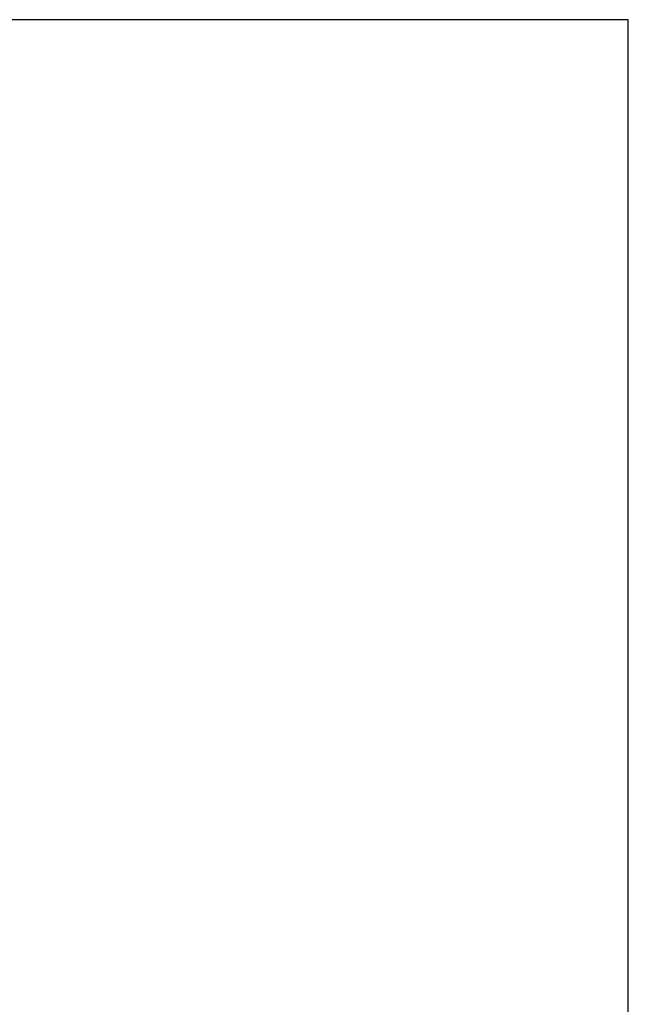
# Model space of a CAD drawing. Units: millimetres. Extents: x 6 to 857, y 2 to 553.
# Drawn here: x 785 to 857, y 436 to 553 of the extents above; entities that cross this region are included whole.
import ezdxf
from ezdxf.enums import TextEntityAlignment as Align

# ---------------------------------------------------------------- set-up
doc = ezdxf.new("R2010")
doc.units = ezdxf.units.MM
doc.layers.add('Default', color=7, linetype='Continuous')
doc.styles.add('SEACAD_Solid_Edge_ANSI', font='seans.ttf')
doc.dimstyles.new('mm1_dual', dxfattribs={"dimtxt": 3.175, "dimasz": 3.175, "dimexe": 1.5875, "dimexo": 1.5875, "dimgap": 0.79375, "dimtad": 0, "dimtih": 1, "dimtoh": 1, "dimdec": 1, "dimlfac": 2.5, "dimzin": 0, "dimdsep": 46, "dimtxsty": 'SEACAD_Solid_Edge_ANSI', "dimblk1": '_SE_FILLED', "dimblk2": '_SE_FILLED', "dimsah": 1, "dimcen": 1.5875, "dimadec": 0, "dimazin": 0, "dimtfac": 0.8, "dimtofl": 0, "dimtmove": 0, "dimatfit": 3, "dimfxl": 1, "dimtolj": 1, "dimtzin": 0, "dimarcsym": 0})

# ---------------------------------------------------------------- blocks, each defined once
blk = doc.blocks.new('DMBLK25')
at = {"layer": 'Default', "linetype": 'Continuous'}
for points in [[(716.94, 367.25), (720.11, 367.78), (716.94, 368.31)], [(726.44, 367.25), (726.44, 368.31), (723.27, 367.78)]]:
    blk.add_hatch(color=7, dxfattribs=at).paths.add_polyline_path(points)
at = {"layer": 'Default', "color": 7, "linetype": 'Continuous'}
for p, q in [((723.27, 381.86), (723.27, 366.2)), ((713.76, 367.78), (720.11, 367.78)), ((723.27, 367.78), (787.96, 367.78))]:
    blk.add_line(p, q, dxfattribs=at)
at = {"layer": 'Default', "color": 7, "linetype": 'Continuous', "style": 'SEACAD_Solid_Edge_ANSI'}
for s, height, p in [('7.9', 3.175, (795.13, 371.28)), ('(', 3.17, (792.73, 367.47)), ('0.31"', 3.175, (795.13, 367.47)), (')', 3.17, (805.43, 367.47)), ('CENTER OF', 3.175, (789.07, 362.7)), ('GRAVITY', 3.175, (791.88, 357.94))]:
    blk.add_text(s, height=height, dxfattribs=at).set_placement(p, align=Align.TOP_LEFT)
blk = doc.blocks.new('_SE_FILLED')
at = {"color": 0}
blk.add_line((0, 0), (-1, 0), dxfattribs=at)
blk.add_solid([(0, 0), (-1, -0.1665), (-1, 0.1665), (0, 0)], dxfattribs=at)

msp = doc.modelspace()

# ---------------------------------------------------------------- linework, layer by layer
at = {"layer": 'Default', "color": 7, "linetype": 'Continuous'}
for p, q in [((857.21267649, 553.09259469), (6.31267649, 553.09259469)), ((857.21267649, 6.99259469), (857.21267649, 553.09259469))]:
    msp.add_line(p, q, dxfattribs=at)

# ---------------------------------------------------------------- dimensions: what is measured, and where the dimension line sits
dim = msp.add_linear_dim(base=(723.26567523, 367.78295752), p1=(720.11367523, 491.86480012), p2=(723.26567523, 383.44980012), text='\\A1;<>\\PCENTER OF\\XGRAVITY', dimstyle='mm1_dual', override={"dimpost": '\\X'}, dxfattribs=at)
dim.commit()
dim.dimension.update_dxf_attribs({"geometry": 'DMBLK25', "text_midpoint": (787.96024167, 367.78295752), "dimtype": 160})

doc.saveas('drawing.dxf')
